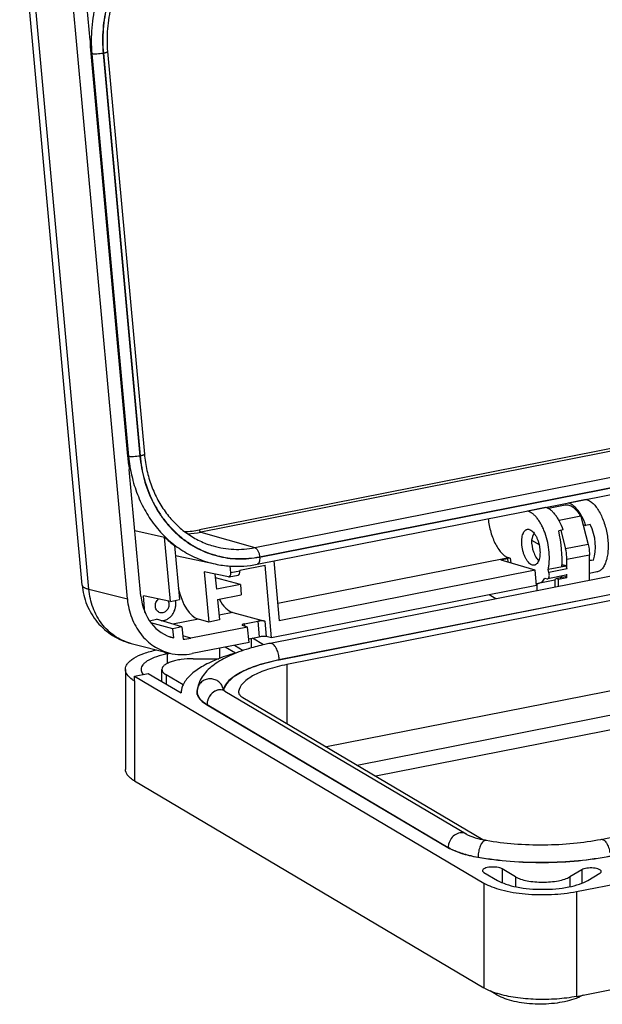
# Model space of a CAD drawing. Units: millimetres. Extents: x 0 to 420, y 0 to 297.
# Drawn here: x 272 to 300, y 203 to 250 of the extents above; entities that cross this region are included whole.
import ezdxf

# ---------------------------------------------------------------- set-up
doc = ezdxf.new("R2010")
doc.units = ezdxf.units.MM
doc.header["$LTSCALE"] = 23.1
for name, color, linetype in [('DICHTUNG_KF1DXF_CONTINUOUS_LINE', 7, 'CONTINUOUS'), ('KLAPPFENSTERDXF_CONTINUOUS_LINE', 7, 'CONTINUOUS'), ('SCHAUMNUT_KFDXF_CONTINUOUS_LINE', 7, 'CONTINUOUS')]:
    doc.layers.add(name, color=color, linetype=linetype)

msp = doc.modelspace()

# ---------------------------------------------------------------- linework, layer by layer
at = {"layer": 'DICHTUNG_KF1DXF_CONTINUOUS_LINE', "color": 7, "linetype": 'Continuous'}
for p, q in [((324.61356, 227.96036), (283.76368, 219.89393)), ((299.62127, 210.49995), (340.35891, 218.54422)), ((280.2709, 217.45103), (280.2709, 217.56014)), ((281.59797, 217.60833), (293.16189, 210.7579))]:
    msp.add_line(p, q, dxfattribs=at)
at = {"layer": 'DICHTUNG_KF1DXF_CONTINUOUS_LINE', "color": 9, "linetype": 'Continuous'}
for p, q in [((324.84553, 227.12227), (284.19726, 219.09564)), ((284.19726, 219.09564), (284.18734, 219.09368)), ((280.73816, 216.96372), (292.30208, 210.11329)), ((293.72034, 209.65018), (293.72828, 209.64878)), ((293.72828, 209.64878), (293.72828, 209.64323))]:
    msp.add_line(p, q, dxfattribs=at)
at = {"layer": 'DICHTUNG_KF1DXF_CONTINUOUS_LINE', "color": 7, "linetype": 'Continuous'}
for centre, radius, start, end in [((285.35425, 210.96832), 9.0593, 106.592238, 106.868544), ((281.23619, 217.55958), 0.96532, 171.849029, 179.912431), ((281.38633, 217.25107), 0.41524, 59.367452, 66.778118), ((295.01475, 215.54639), 5.16957, 258.126255, 260.057434)]:
    msp.add_arc(centre, radius, start, end, dxfattribs=at)
at = {"layer": 'DICHTUNG_KF1DXF_CONTINUOUS_LINE', "color": 9, "linetype": 'Continuous'}
for centre, radius, start, end in [((282.93818, 219.08924), 1.25924, 3.572569, 6.944964), ((283.02915, 219.09469), 1.16812, 0.37645, 3.583778), ((283.09683, 219.09563), 1.10043, 0.000385, 0.350369), ((280.95944, 217.59615), 0.56421, 10.349907, 15.812251), ((280.96104, 217.59645), 0.56258, 7.951311, 10.349032), ((280.96295, 217.59672), 0.56066, 6.641496, 7.950763), ((282.19457, 217.49956), 0.67817, 164.902781, 167.31588), ((282.235, 217.48807), 0.72021, 158.726547, 164.858243), ((281.7404, 218.65562), 1.96647, 238.959777, 239.358388)]:
    msp.add_arc(centre, radius, start, end, dxfattribs=at)
at = {"layer": 'DICHTUNG_KF1DXF_CONTINUOUS_LINE', "color": 7, "linetype": 'Continuous'}
for points, knots in [([(282.72545, 219.63783), (282.41661, 219.54418), (281.84829, 219.33901), (281.20344, 218.98529), (280.79367, 218.64735), (280.54773, 218.36838), (280.36485, 218.0511), (280.29771, 217.81602), (280.28061, 217.69645)], [0, 0, 0, 0, 0.29515765, 0.55122285, 0.66763301, 0.77941197, 0.88952852, 1, 1, 1, 1]), ([(283.76368, 219.89393), (283.67676, 219.87676), (283.34198, 219.80697), (283.01011, 219.72276), (282.76729, 219.6504)], [0, 0, 0, 0, 0.25909308, 1, 1, 1, 1]), ([(281.55006, 217.63266), (281.50722, 217.65104), (281.41253, 217.67376), (281.2107, 217.65789), (281.06864, 217.57924), (280.99015, 217.50988)], [0, 0, 0, 0, 0.23301366, 0.47641862, 1, 1, 1, 1]), ([(281.48599, 217.69159), (281.48504, 217.69285), (281.49243, 217.68404), (281.49667, 217.68088), (281.50975, 217.66869), (281.52502, 217.65674), (281.55477, 217.6349), (281.57968, 217.61916), (281.59797, 217.60833)], [0, 0, 0, 0, 0.03397074, 0.10824822, 0.21904906, 0.36485124, 0.54437578, 1, 1, 1, 1]), ([(280.7566, 217.11937), (280.75356, 217.10643), (280.743, 217.05519), (280.73816, 217.00274), (280.73816, 216.96372)], [0, 0, 0, 0, 0.25407204, 1, 1, 1, 1]), ([(293.16183, 210.75793), (293.12645, 210.77889), (293.04776, 210.81067), (292.87298, 210.82688), (292.64458, 210.75182), (292.42943, 210.5505), (292.34336, 210.36599), (292.32052, 210.26894)], [0, 0, 0, 0, 0.11085475, 0.22480352, 0.46751303, 0.73126808, 1, 1, 1, 1]), ([(293.16189, 210.7579), (293.20597, 210.73179), (293.31038, 210.67957), (293.57061, 210.57828), (293.792, 210.52091), (293.95108, 210.48744)], [0, 0, 0, 0, 0.1836072, 0.41736609, 1, 1, 1, 1]), ([(292.32052, 210.26894), (292.31748, 210.256), (292.30692, 210.20476), (292.30208, 210.15231), (292.30208, 210.11329)], [0, 0, 0, 0, 0.25407204, 1, 1, 1, 1]), ([(294.12216, 210.45447), (294.56591, 210.37647), (295.48729, 210.26519), (296.88759, 210.21832), (298.27877, 210.28774), (299.18727, 210.41425), (299.62127, 210.49995)], [0, 0, 0, 0, 0.24460746, 0.50296351, 0.75982453, 1, 1, 1, 1])]:
    msp.add_open_spline(points, degree=3, knots=knots, dxfattribs=at)
at = {"layer": 'DICHTUNG_KF1DXF_CONTINUOUS_LINE', "color": 9, "linetype": 'Continuous'}
for points, knots in [([(284.18819, 219.2415), (284.17743, 219.32998), (284.13977, 219.49719), (284.05525, 219.68609), (283.96782, 219.80241), (283.90151, 219.86183), (283.83262, 219.89571), (283.78479, 219.8981), (283.76368, 219.89392)], [0, 0, 0, 0, 0.31823221, 0.60795162, 0.73076184, 0.83543644, 0.92316847, 1, 1, 1, 1]), ([(284.18734, 219.09368), (283.85694, 219.02811), (283.38356, 218.9118), (282.79835, 218.7034), (282.42995, 218.53838), (282.11776, 218.35953), (281.80585, 218.12472), (281.62453, 217.90553), (281.56387, 217.74938)], [0, 0, 0, 0, 0.33284754, 0.48024195, 0.61330897, 0.73138617, 0.83447563, 1, 1, 1, 1]), ([(281.5023, 217.74989), (281.48375, 217.8154), (281.4215, 217.94195), (281.2689, 218.08936), (281.07408, 218.1809), (280.85939, 218.2063), (280.64897, 218.1628), (280.46677, 218.05466), (280.33435, 217.89385), (280.29011, 217.76272), (280.28063, 217.69645)], [0, 0, 0, 0, 0.12282043, 0.24829535, 0.37593185, 0.50431008, 0.63169437, 0.75676847, 0.87922259, 1, 1, 1, 1]), ([(281.59797, 217.60832), (281.56259, 217.62929), (281.4839, 217.66108), (281.30911, 217.67731), (281.08069, 217.60227), (280.86552, 217.40094), (280.77944, 217.21642), (280.7566, 217.11937)], [0, 0, 0, 0, 0.11085492, 0.22480272, 0.46750991, 0.7312656, 1, 1, 1, 1]), ([(280.27092, 217.56014), (280.27092, 217.54602), (280.27391, 217.48836), (280.2892, 217.43157), (280.30598, 217.39138)], [0, 0, 0, 0, 0.24485949, 1, 1, 1, 1]), ([(280.30598, 217.39138), (280.31816, 217.3622), (280.38657, 217.23422), (280.49558, 217.13246), (280.58579, 217.06485)], [0, 0, 0, 0, 0.21903946, 1, 1, 1, 1]), ([(280.58579, 217.06485), (280.59664, 217.05672), (280.64227, 217.02353), (280.68969, 216.99283), (280.72641, 216.97073)], [0, 0, 0, 0, 0.24029659, 1, 1, 1, 1]), ([(292.30208, 210.11329), (292.31612, 210.10498), (292.375, 210.07107), (292.43544, 210.03993), (292.48197, 210.0176)], [0, 0, 0, 0, 0.24025809, 1, 1, 1, 1]), ([(294.12216, 210.45446), (294.10304, 210.45782), (294.05927, 210.45378), (293.99753, 210.41863), (293.9382, 210.35926), (293.85937, 210.24363), (293.78308, 210.0576), (293.74842, 209.89413), (293.73801, 209.80726)], [0, 0, 0, 0, 0.07218674, 0.15652873, 0.25939866, 0.38187916, 0.6747291, 1, 1, 1, 1]), ([(299.62127, 210.49995), (299.64238, 210.50412), (299.69021, 210.50173), (299.7591, 210.46785), (299.82541, 210.40843), (299.91284, 210.29211), (299.99736, 210.10322), (300.03502, 209.936), (300.04578, 209.84752)], [0, 0, 0, 0, 0.07683153, 0.16456356, 0.26923816, 0.39204838, 0.68176779, 1, 1, 1, 1]), ([(292.48197, 210.0176), (292.66023, 209.93202), (293.06839, 209.78549), (293.49014, 209.6909), (293.72034, 209.65018)], [0, 0, 0, 0, 0.4582457, 1, 1, 1, 1]), ([(293.73801, 209.80726), (293.73641, 209.79386), (293.73086, 209.7412), (293.72828, 209.68822), (293.72828, 209.64878)], [0, 0, 0, 0, 0.2550568, 1, 1, 1, 1]), ([(293.72828, 209.64878), (294.2397, 209.55889), (295.2992, 209.43062), (296.90851, 209.37667), (298.50816, 209.45672), (299.55384, 209.60273), (300.05485, 209.70166)], [0, 0, 0, 0, 0.24503668, 0.50271823, 0.75901105, 1, 1, 1, 1])]:
    msp.add_open_spline(points, degree=3, knots=knots, dxfattribs=at)
at = {"layer": 'DICHTUNG_KF1DXF_CONTINUOUS_LINE', "color": 7, "linetype": 'Continuous'}
msp.add_open_spline([(280.99015, 217.50988), (280.8765, 217.40944), (280.79134, 217.26701), (280.7566, 217.11937)], degree=3, dxfattribs=at)
at = {"layer": 'KLAPPFENSTERDXF_CONTINUOUS_LINE', "color": 7, "linetype": 'Continuous'}
for p, q in [((274.75176, 222.69003), (271.76012, 255.4358)), ((276.92118, 222.02645), (273.92954, 254.77222)), ((275.1347, 248.81861), (274.57903, 254.90085)), ((275.16413, 248.17456), (276.92785, 228.86922)), ((275.97099, 248.26955), (277.73471, 228.96421)), ((283.14074, 223.68901), (323.47254, 231.65315)), ((287.93451, 214.05666), (375.99266, 231.44511)), ((375.55965, 230.65483), (288.82677, 213.52809)), ((277.57073, 222.15434), (277.01506, 228.23658)), ((324.86415, 227.13282), (284.1861, 219.10031)), ((325.06511, 226.87631), (284.5611, 218.87817)), ((298.05172, 226.62421), (298.0312, 226.62936)), ((298.91774, 226.79522), (298.89723, 226.80037)), ((296.10316, 226.23943), (296.08264, 226.24459)), ((296.96919, 226.41044), (296.94867, 226.4156)), ((297.91074, 226.51763), (297.10164, 226.35786)), ((298.65398, 225.9894), (297.61328, 225.7839)), ((298.65398, 225.9894), (299.00574, 224.63597)), ((277.2821, 225.31361), (278.69989, 224.99403)), ((297.80932, 225.33982), (297.59598, 225.2977)), ((297.6926, 225.30949), (297.92321, 224.4222)), ((298.75855, 225.58708), (298.89185, 225.55359)), ((299.10518, 225.59571), (298.89185, 225.55359)), ((278.98206, 221.90551), (278.69989, 224.99403)), ((296.29134, 224.84595), (296.65514, 224.63043)), ((279.17807, 224.58521), (279.41507, 221.99101)), ((279.22136, 224.11133), (281.12869, 223.70134)), ((283.9403, 223.8469), (284.20254, 220.97647)), ((296.46884, 223.39864), (294.84144, 223.8873)), ((294.87954, 223.91822), (295.14084, 223.96982)), ((295.21237, 223.99121), (295.2768, 223.97285)), ((297.9902, 223.4647), (297.9902, 223.91268)), ((299.07273, 222.91693), (299.07273, 224.12644)), ((299.07273, 223.90539), (299.26146, 223.88511)), ((299.26146, 223.88511), (299.07273, 223.84784)), ((280.60797, 223.31729), (280.82726, 220.91707)), ((281.77267, 223.07871), (280.60797, 223.31729)), ((281.87491, 223.29341), (281.84668, 223.60239)), ((282.30556, 223.40478), (283.51799, 223.64419)), ((282.30556, 223.40478), (282.30792, 223.37892)), ((283.8365, 220.15785), (283.51799, 223.64419)), ((296.46884, 223.39864), (284.20254, 220.97647)), ((296.53582, 222.66553), (296.46884, 223.39864)), ((297.95964, 223.6017), (297.09362, 223.43069)), ((297.12958, 223.29369), (297.09362, 223.43069)), ((297.9656, 223.62922), (297.75226, 223.5871)), ((297.75719, 223.68158), (297.9656, 223.62922)), ((297.9956, 223.4647), (297.95964, 223.6017)), ((299.42012, 223.31881), (299.07273, 223.25021)), ((281.20291, 222.4894), (281.13717, 223.20889)), ((282.33826, 222.71359), (281.15312, 223.03439)), ((281.79739, 223.07846), (282.23632, 223.16514)), ((297.40384, 222.92066), (296.60554, 222.76302)), ((296.93675, 223.02171), (297.04397, 222.99478)), ((297.9361, 223.16489), (297.07007, 222.99388)), ((297.50384, 223.00003), (297.40384, 222.95077)), ((297.40384, 222.95077), (297.40384, 222.58738)), ((297.9152, 223.08126), (297.50384, 223.00003)), ((297.57884, 222.9556), (297.50384, 223.00003)), ((297.9902, 223.03683), (297.57884, 222.9556)), ((297.57884, 222.62194), (297.57884, 222.9556)), ((297.9902, 223.03683), (297.9152, 223.08126)), ((297.9902, 223.03683), (297.9902, 223.21513)), ((282.33826, 222.71359), (281.20291, 222.4894)), ((282.33826, 222.71359), (282.3829, 222.22486)), ((296.53582, 222.66553), (283.8365, 220.15785)), ((325.06511, 222.55372), (286.45951, 214.93045)), ((296.5652, 222.42178), (296.5652, 222.76302)), ((277.76586, 221.37199), (277.69299, 222.16957)), ((278.98206, 221.90551), (277.69299, 222.16957)), ((278.98206, 221.90551), (279.41507, 221.99101)), ((281.24756, 222.00067), (282.3829, 222.22486)), ((281.24756, 222.00067), (281.33735, 221.0178)), ((294.57609, 222.029), (294.26016, 222.21616)), ((277.97795, 220.98194), (278.31472, 221.04844)), ((279.53465, 220.68214), (278.31472, 221.04844)), ((280.82726, 220.91707), (280.32832, 221.05213)), ((281.33735, 221.0178), (280.82726, 220.91707)), ((281.97377, 221.37705), (283.51299, 220.96041)), ((282.54095, 220.82695), (283.17529, 220.95221)), ((279.10164, 220.59663), (278.05042, 220.88118)), ((279.53465, 220.68214), (279.10164, 220.59663)), ((279.14211, 220.15361), (279.10164, 220.59663)), ((279.53465, 220.68214), (279.58771, 220.10135)), ((282.687, 220.6772), (279.95869, 220.13846)), ((282.687, 220.6772), (282.44571, 220.74965)), ((282.75397, 219.94409), (282.687, 220.6772)), ((279.04541, 220.18231), (278.96022, 220.20761)), ((279.14211, 220.15361), (279.04541, 220.18231)), ((282.73912, 220.10672), (283.24344, 220.2063)), ((282.85544, 220.12969), (282.85544, 219.67463)), ((283.45377, 219.82791), (282.92212, 220.14285)), ((283.8365, 220.15785), (283.58075, 220.21869)), ((277.09898, 219.8937), (278.94383, 219.4302)), ((278.82843, 219.38716), (278.61728, 219.51224)), ((282.75397, 219.94409), (280.02599, 219.40541)), ((281.3399, 219.66486), (281.3399, 219.17191)), ((282.10451, 219.43014), (281.61619, 219.71942)), ((282.0492, 219.80492), (282.47084, 219.55514)), ((278.82843, 219.38716), (278.79599, 219.46734)), ((278.82843, 219.38716), (278.99074, 219.41921)), ((280.07843, 219.15969), (281.30741, 219.15969)), ((276.82843, 218.64666), (276.82843, 213.85423)), ((278.57843, 218.06008), (278.57843, 218.64666)), ((298.45343, 202.96895), (378.71233, 218.81731)), ((277.26384, 218.3258), (277.91336, 218.45406)), ((277.26384, 218.09088), (277.26384, 218.3258)), ((277.26384, 218.3258), (294.01384, 208.40317)), ((277.91336, 218.45406), (279.49681, 217.51603)), ((279.59769, 217.90539), (278.77939, 218.39015)), ((280.25645, 217.61848), (280.25245, 217.55979)), ((282.25408, 217.5852), (282.25237, 217.56005)), ((282.45327, 217.30373), (293.96367, 210.48501)), ((280.72122, 216.96171), (292.28852, 210.10928)), ((277.26384, 213.29845), (294.01384, 203.37581)), ((298.45343, 207.9963), (307.7632, 209.83466)), ((294.01336, 208.91648), (294.66336, 208.53142)), ((295.52939, 208.70243), (294.87939, 209.08749)), ((298.70246, 209.04306), (298.12746, 208.70243)), ((298.99349, 208.53142), (299.56849, 208.87205))]:
    msp.add_line(p, q, dxfattribs=at)
at = {"layer": 'KLAPPFENSTERDXF_CONTINUOUS_LINE', "color": 9, "linetype": 'Continuous'}
for p, q in [((275.07633, 222.48996), (272.08469, 255.23573)), ((275.21837, 248.16166), (275.16413, 248.17456)), ((275.21837, 248.16166), (276.9821, 228.85632)), ((275.75808, 248.18147), (277.5218, 228.87613)), ((275.76943, 248.18371), (277.53316, 228.87837)), ((320.70905, 233.29805), (280.37725, 225.33391)), ((320.76632, 233.18817), (280.43452, 225.22403)), ((283.0298, 224.48432), (323.3616, 232.44845)), ((283.25886, 224.04481), (323.59066, 232.00894)), ((283.26003, 224.03199), (323.59183, 231.99613)), ((276.9821, 228.85632), (276.92785, 228.86922)), ((298.91774, 226.79522), (298.05172, 226.62421)), ((296.96919, 226.41044), (296.10316, 226.23943)), ((280.43452, 225.22403), (283.0298, 224.48432)), ((299.00574, 224.63597), (297.92321, 224.4222)), ((295.21237, 223.99121), (284.1271, 221.80226)), ((294.88352, 223.87466), (294.87954, 223.91822)), ((295.14084, 223.96982), (295.15704, 223.79253)), ((295.2768, 223.97285), (295.29712, 223.75047)), ((299.07273, 224.12644), (297.9902, 223.91268)), ((281.87491, 223.29341), (282.30792, 223.37892)), ((297.9956, 223.4647), (297.12958, 223.29369)), ((275.07633, 222.48996), (276.92118, 222.02645)), ((280.32832, 221.05213), (279.10617, 220.8108)), ((281.97377, 221.37705), (281.31639, 221.24724)), ((283.17529, 220.95221), (283.24344, 220.2063)), ((283.51299, 220.96041), (283.58075, 220.21869)), ((282.5509, 220.71807), (282.54095, 220.82695)), ((279.95869, 220.13846), (279.57376, 220.25404)), ((278.82843, 219.38716), (278.82843, 218.92767)), ((284.5611, 218.87817), (284.5611, 216.05505)), ((277.26384, 218.09088), (277.26384, 213.29845)), ((278.77939, 218.39015), (278.77939, 217.94103)), ((282.25408, 217.5852), (282.25408, 217.56005)), ((294.87939, 209.08749), (294.87939, 208.42507)), ((295.52939, 208.70243), (295.52939, 208.22968)), ((298.12746, 208.70243), (298.12746, 208.22968)), ((298.70246, 209.04306), (298.70246, 208.39581)), ((294.01384, 208.40317), (294.01384, 203.37581)), ((298.45343, 207.9963), (298.45343, 202.96895))]:
    msp.add_line(p, q, dxfattribs=at)
at = {"layer": 'KLAPPFENSTERDXF_CONTINUOUS_LINE', "color": 7, "linetype": 'Continuous'}
for centre, radius, start, end in [((282.27573, 248.82219), 7.14103, 180.028763, 185.203377), ((283.84331, 229.5002), 6.94419, 185.213335, 190.484361), ((282.28973, 228.70887), 5.16594, 225.980411, 232.962208), ((282.15375, 228.4712), 4.87876, 257.87148, 266.373315), ((282.15926, 228.62608), 5.03368, 266.422241, 281.243729), ((296.05955, 224.02703), 1.94711, 347.382587, 348.211125), ((296.52866, 223.15439), 0.39884, 269.849564, 281.112703), ((278.10443, 218.77119), 0.56029, 218.114184, 220.427827), ((281.06009, 217.50364), 0.8118, 166.215856, 171.867384), ((281.08967, 217.49673), 0.84218, 165.025527, 166.238888), ((280.72569, 217.57444), 0.47507, 195.072012, 202.750009)]:
    msp.add_arc(centre, radius, start, end, dxfattribs=at)
at = {"layer": 'KLAPPFENSTERDXF_CONTINUOUS_LINE', "color": 9, "linetype": 'Continuous'}
for centre, radius, start, end in [((279.55728, 229.47905), 4.22546, 271.434446, 281.189507), ((279.59751, 229.45718), 4.3151, 272.828889, 281.184574), ((277.68718, 222.23486), 2.41392, 254.397513, 255.896788)]:
    msp.add_arc(centre, radius, start, end, dxfattribs=at)
at = {"layer": 'KLAPPFENSTERDXF_CONTINUOUS_LINE', "color": 7, "linetype": 'Continuous'}
for centre, major_axis, ratio, start_param, end_param in [((296.71634, 224.59418), (0.09217, 0.87336), 0.52599729, 0.89063045, 1.33428812), ((297.27273, 224.70405), (-0.24925, 1.7599), 0.23826503, -2.29163598, -1.260664), ((298.0652, 224.86053), (-0.51702, 1.70279), 0.6971877, -2.37429298, -1.343321), ((294.92889, 223.90415), (0.09966, 0.00825), 0.20620074, 2.07170722, 3.62505025), ((295.1902, 223.95575), (0.09966, 0.00825), 0.20620074, 0.50091089, 2.07170722), ((281.74814, 223.32357), (-0.0495, 0.24505), 0.48488201, 2.93863588, 4.49197891), ((282.18871, 223.41056), (-0.0474, 0.24547), 0.45479717, -3.13965744, -1.78717763), ((280.18755, 222.75878), (-0.34651, 1.71537), 0.48488201, -4.69026553, -3.37945601), ((279.73606, 222.58267), (0.6111, 2.42483), 0.86161562, 1.95811189, 3.14979591), ((281.833, 223.0837), (-0.34651, 1.71537), 0.48488201, -4.14125223, -3.37945601), ((283.29867, 220.91705), (0.24916, 0.02061), 0.20620074, 0.51836419, 2.07170722), ((282.66433, 220.79179), (0.24916, 0.02061), 0.20620074, 2.07170722, 3.62505025), ((279.73606, 222.58267), (0.6111, 2.42483), 0.86161562, -2.92523504, -2.75458168)]:
    msp.add_ellipse(centre, major_axis=major_axis, ratio=ratio, start_param=start_param, end_param=end_param, dxfattribs=at)
at = {"layer": 'KLAPPFENSTERDXF_CONTINUOUS_LINE', "color": 9, "linetype": 'Continuous'}
for points, knots in [([(280.19444, 255.51949), (280.01188, 255.48344), (279.64804, 255.3907), (279.1167, 255.19337), (278.60133, 254.93885), (277.93801, 254.52407), (277.17464, 253.87381), (276.40462, 252.92441), (275.80138, 251.83611), (275.3875, 250.65012), (275.17826, 249.41153), (275.18068, 248.57419), (275.21837, 248.16166)], [0, 0, 0, 0, 0.05767716, 0.11610981, 0.1753733, 0.23550858, 0.35824961, 0.48414687, 0.61242445, 0.74199416, 0.87160478, 1, 1, 1, 1]), ([(280.42351, 255.07997), (280.25234, 255.04618), (279.91121, 254.95923), (279.41305, 254.77421), (278.92985, 254.53558), (278.30794, 254.1467), (277.59222, 253.53703), (276.87028, 252.6469), (276.30469, 251.62654), (275.91665, 250.51459), (275.72047, 249.35332), (275.72274, 248.56826), (275.75808, 248.18147)], [0, 0, 0, 0, 0.05767716, 0.11610981, 0.1753733, 0.23550858, 0.35824961, 0.48414687, 0.61242445, 0.74199416, 0.87160478, 1, 1, 1, 1]), ([(280.42468, 255.06716), (280.25389, 255.03344), (279.9135, 254.94668), (279.41643, 254.76207), (278.93428, 254.52396), (278.31372, 254.13593), (277.59957, 253.52759), (276.8792, 252.63939), (276.31485, 251.62126), (275.92766, 250.51174), (275.73191, 249.35301), (275.73417, 248.56965), (275.76943, 248.18371)], [0, 0, 0, 0, 0.05767716, 0.11610981, 0.1753733, 0.23550858, 0.35824961, 0.48414687, 0.61242445, 0.74199416, 0.87160478, 1, 1, 1, 1]), ([(275.75808, 248.18147), (275.70984, 248.17195), (275.61035, 248.15727), (275.48603, 248.14773), (275.38867, 248.14601), (275.32361, 248.1478), (275.26743, 248.15254), (275.23338, 248.15809), (275.21837, 248.16166)], [0, 0, 0, 0, 0.27174977, 0.55518037, 0.68851157, 0.80977827, 0.91475117, 1, 1, 1, 1]), ([(275.97099, 248.26955), (275.97132, 248.26595), (275.96943, 248.25992), (275.96424, 248.25319), (275.95576, 248.2452), (275.94051, 248.23549), (275.91714, 248.22446), (275.8877, 248.21352), (275.85268, 248.20287), (275.81269, 248.19272), (275.78432, 248.18665), (275.76943, 248.18371)], [0, 0, 0, 0, 0.04773471, 0.07745974, 0.11261011, 0.20116205, 0.31521133, 0.45416144, 0.61630897, 0.79923112, 1, 1, 1, 1]), ([(277.73471, 228.96421), (277.73504, 228.96061), (277.73315, 228.95458), (277.72796, 228.94785), (277.71948, 228.93986), (277.70423, 228.93015), (277.68086, 228.91912), (277.65142, 228.90818), (277.61641, 228.89753), (277.57641, 228.88738), (277.54804, 228.88131), (277.53316, 228.87837)], [0, 0, 0, 0, 0.04773471, 0.07745974, 0.11261011, 0.20116205, 0.31521133, 0.45416144, 0.61630897, 0.79923112, 1, 1, 1, 1]), ([(277.5218, 228.87613), (277.47357, 228.86661), (277.37407, 228.85193), (277.24975, 228.84239), (277.1524, 228.84067), (277.08733, 228.84246), (277.03115, 228.8472), (276.9971, 228.85275), (276.9821, 228.85632)], [0, 0, 0, 0, 0.27174977, 0.55518037, 0.68851157, 0.80977827, 0.91475117, 1, 1, 1, 1]), ([(276.9821, 228.85632), (277.01079, 228.54226), (277.08538, 228.07515), (277.24858, 227.47124), (277.45043, 226.89203), (277.77544, 226.20893), (278.19611, 225.58978), (278.58199, 225.14728), (278.99416, 224.74582), (279.56313, 224.31514), (280.31751, 223.92646), (280.85581, 223.76), (281.12869, 223.70134)], [0, 0, 0, 0, 0.13366056, 0.19964565, 0.26497126, 0.39342902, 0.5190222, 0.58083702, 0.64202165, 0.76265722, 0.88170163, 1, 1, 1, 1]), ([(277.5218, 228.87613), (277.5565, 228.49633), (277.69043, 227.75034), (278.02294, 226.86957), (278.37981, 226.2272), (278.68767, 225.78371), (279.03452, 225.37982), (279.41706, 225.01944), (279.83162, 224.70607), (280.27421, 224.44282), (280.74054, 224.23226), (281.22609, 224.07648), (281.7261, 223.97699), (282.23572, 223.93478), (282.74991, 223.9502), (283.09079, 223.99857), (283.26003, 224.03199)], [0, 0, 0, 0, 0.13461638, 0.26590291, 0.33023166, 0.39362666, 0.45612689, 0.51780817, 0.57878139, 0.639189, 0.69919946, 0.75899995, 0.81878771, 0.87876061, 0.93910759, 1, 1, 1, 1]), ([(277.53316, 228.87837), (277.56778, 228.4994), (277.70141, 227.75504), (278.0332, 226.87619), (278.38929, 226.23522), (278.69648, 225.7927), (279.04257, 225.3897), (279.42427, 225.03009), (279.83793, 224.71742), (280.27956, 224.45474), (280.74487, 224.24464), (281.22936, 224.08919), (281.72828, 223.98992), (282.23679, 223.9478), (282.74985, 223.9632), (283.08999, 224.01146), (283.25886, 224.04481)], [0, 0, 0, 0, 0.13461638, 0.26590291, 0.33023166, 0.39362666, 0.45612689, 0.51780817, 0.57878139, 0.639189, 0.69919946, 0.75899995, 0.81878771, 0.87876061, 0.93910759, 1, 1, 1, 1]), ([(280.37725, 225.33391), (280.37842, 225.3211), (280.38305, 225.29631), (280.39389, 225.26757), (280.40541, 225.24813), (280.41658, 225.23415), (280.42713, 225.22614), (280.43452, 225.22403)], [0, 0, 0, 0, 0.29885456, 0.58261439, 0.70919228, 0.82161473, 1, 1, 1, 1]), ([(281.02927, 224.5642), (281.18982, 224.51794), (281.51729, 224.44464), (282.01914, 224.39455), (282.52645, 224.40472), (282.86286, 224.45135), (283.0298, 224.48432)], [0, 0, 0, 0, 0.24814092, 0.49694217, 0.74729291, 1, 1, 1, 1]), ([(283.0298, 224.48432), (283.0435, 224.48041), (283.07172, 224.46637), (283.10997, 224.43319), (283.14629, 224.38785), (283.17947, 224.33187), (283.2084, 224.26721), (283.24007, 224.17188), (283.25418, 224.09603), (283.25886, 224.04481)], [0, 0, 0, 0, 0.08263655, 0.17953064, 0.29174618, 0.41809161, 0.55592856, 0.70169482, 1, 1, 1, 1]), ([(283.26003, 224.03199), (283.26388, 223.98987), (283.26482, 223.928), (283.25404, 223.84988), (283.24088, 223.79966), (283.22272, 223.75718), (283.19986, 223.7235), (283.17255, 223.69965), (283.15125, 223.69109), (283.14074, 223.68901)], [0, 0, 0, 0, 0.32584403, 0.47314646, 0.60649762, 0.72453339, 0.82740996, 0.91749487, 1, 1, 1, 1]), ([(274.75176, 222.69003), (274.75267, 222.68001), (274.75823, 222.65922), (274.77654, 222.63036), (274.80427, 222.60315), (274.84119, 222.57742), (274.88723, 222.55306), (274.96542, 222.5205), (275.03026, 222.50153), (275.07633, 222.48996)], [0, 0, 0, 0, 0.07551246, 0.1582139, 0.25359017, 0.36511754, 0.49478129, 0.64361584, 1, 1, 1, 1]), ([(277.03793, 219.9099), (276.90725, 219.94639), (276.65051, 220.04209), (276.29297, 220.24884), (275.96943, 220.51462), (275.68681, 220.83359), (275.45091, 221.19884), (275.26655, 221.60264), (275.13744, 222.03637), (275.09026, 222.33743), (275.07633, 222.48996)], [0, 0, 0, 0, 0.11817363, 0.23731575, 0.35816194, 0.48127818, 0.60701553, 0.73549109, 0.86659255, 1, 1, 1, 1])]:
    msp.add_open_spline(points, degree=3, knots=knots, dxfattribs=at)
at = {"layer": 'KLAPPFENSTERDXF_CONTINUOUS_LINE', "color": 7, "linetype": 'Continuous'}
for points, knots in [([(280.30539, 254.72418), (280.14786, 254.69307), (279.83351, 254.61283), (279.37392, 254.44172), (278.92705, 254.22039), (278.34986, 253.85836), (277.68385, 253.28904), (277.01068, 252.45633), (276.48219, 251.5), (276.11922, 250.45699), (275.93573, 249.36798), (275.93788, 248.63195), (275.97099, 248.26955)], [0, 0, 0, 0, 0.05687887, 0.11465802, 0.17342008, 0.23320562, 0.35567016, 0.48175962, 0.61055256, 0.74080067, 0.87108949, 1, 1, 1, 1]), ([(277.73471, 228.96421), (277.75858, 228.70302), (277.81916, 228.31464), (277.95012, 227.81155), (278.11124, 227.32885), (278.36948, 226.75809), (278.76695, 226.13636), (279.24171, 225.59428), (279.78376, 225.14284), (280.38162, 224.7911), (280.81086, 224.62714), (281.02927, 224.5642)], [0, 0, 0, 0, 0.13480751, 0.2012892, 0.26705438, 0.39619813, 0.52214835, 0.64499988, 0.76512649, 0.88317125, 1, 1, 1, 1]), ([(298.62006, 226.12585), (298.57892, 226.19049), (298.51369, 226.28186), (298.41731, 226.39036), (298.32475, 226.47934), (298.20724, 226.56655), (298.10254, 226.61144), (298.05172, 226.62421)], [0, 0, 0, 0, 0.2977818, 0.43479221, 0.56354139, 0.79634798, 1, 1, 1, 1]), ([(298.91774, 226.79522), (298.97443, 226.78098), (299.05909, 226.7429), (299.16311, 226.671), (299.27392, 226.57524), (299.40672, 226.42224), (299.5499, 226.20094), (299.67778, 225.94263), (299.78622, 225.65563), (299.87167, 225.34922), (299.93133, 225.0334), (299.96325, 224.7185), (299.9664, 224.41479), (299.94074, 224.13212), (299.88704, 223.87941), (299.80698, 223.66453), (299.7163, 223.51686), (299.63162, 223.42716), (299.56549, 223.37591), (299.49496, 223.33879), (299.44511, 223.32374), (299.42011, 223.3188)], [0, 0, 0, 0, 0.04337498, 0.06764006, 0.09379397, 0.15184904, 0.2172593, 0.28894601, 0.36535418, 0.44462492, 0.52473148, 0.60360003, 0.67922678, 0.74980061, 0.81384414, 0.87039692, 0.91928331, 0.94116407, 0.96163854, 0.98108996, 1, 1, 1, 1]), ([(297.09362, 223.43069), (297.1077, 223.49359), (297.13032, 223.6252), (297.15468, 223.90536), (297.1451, 224.27784), (297.07626, 224.72968), (296.9732, 225.09893), (296.86496, 225.37686), (296.77454, 225.56769), (296.67537, 225.74038), (296.56918, 225.89198), (296.45746, 226.02013), (296.31225, 226.1494), (296.18735, 226.21828), (296.10316, 226.23943)], [0, 0, 0, 0, 0.06100479, 0.1261741, 0.2659309, 0.41240236, 0.55778759, 0.62768544, 0.69450176, 0.75745952, 0.81592313, 0.86944848, 0.91784985, 1, 1, 1, 1]), ([(297.80932, 225.33982), (297.76133, 225.47641), (297.67858, 225.6721), (297.54253, 225.90961), (297.43618, 226.06176), (297.32425, 226.19038), (297.17877, 226.32011), (297.05357, 226.38924), (296.96919, 226.41044)], [0, 0, 0, 0, 0.30903969, 0.45146329, 0.58371982, 0.70479623, 0.81426585, 1, 1, 1, 1]), ([(298.65398, 225.9894), (298.602, 226.07661), (298.49439, 226.23179), (298.30689, 226.4139), (298.11007, 226.51999), (297.97148, 226.52959), (297.91096, 226.51767)], [0, 0, 0, 0, 0.31632102, 0.5852294, 0.80781556, 1, 1, 1, 1]), ([(298.76682, 225.85864), (298.75553, 225.88239), (298.71064, 225.9736), (298.66053, 226.06229), (298.62006, 226.12585)], [0, 0, 0, 0, 0.25873616, 1, 1, 1, 1]), ([(294.21394, 225.87563), (294.22524, 225.76518), (294.25815, 225.54515), (294.33586, 225.22385), (294.43963, 224.91943), (294.56573, 224.64274), (294.70967, 224.40354), (294.84492, 224.23658), (294.95876, 224.131), (295.06568, 224.05132), (295.15335, 224.00804), (295.21237, 223.99121)], [0, 0, 0, 0, 0.14963893, 0.2993763, 0.44497883, 0.58247222, 0.70843444, 0.82035328, 0.87069207, 0.91727286, 1, 1, 1, 1]), ([(298.89185, 225.55359), (298.88253, 225.5801), (298.84481, 225.68335), (298.80192, 225.78473), (298.76682, 225.85864)], [0, 0, 0, 0, 0.25563798, 1, 1, 1, 1]), ([(296.33981, 223.6491), (296.31187, 223.65612), (296.25413, 223.68211), (296.17482, 223.7454), (296.09877, 223.83294), (296.02819, 223.94206), (295.96515, 224.06938), (295.91169, 224.21086), (295.86957, 224.36191), (295.84016, 224.51759), (295.82443, 224.67283), (295.82287, 224.82254), (295.83553, 224.96189), (295.86197, 225.08645), (295.90151, 225.19242), (295.95315, 225.27671), (296.00764, 225.32792), (296.05527, 225.35296), (296.07984, 225.36039), (296.09216, 225.36282)], [0, 0, 0, 0, 0.04338358, 0.09373808, 0.15180464, 0.21722782, 0.2889287, 0.36535202, 0.4446385, 0.52476101, 0.60364535, 0.67928731, 0.7498754, 0.81393198, 0.8704964, 0.91939291, 0.96163073, 0.98108611, 1, 1, 1, 1]), ([(296.09216, 225.36282), (296.10691, 225.36573), (296.13779, 225.36811), (296.16837, 225.36351), (296.18353, 225.3597)], [0, 0, 0, 0, 0.49009758, 1, 1, 1, 1]), ([(296.18353, 225.3597), (296.21148, 225.35268), (296.26922, 225.32668), (296.34853, 225.26339), (296.42458, 225.17586), (296.49516, 225.06674), (296.5582, 224.93941), (296.61165, 224.79793), (296.65378, 224.64689), (296.68319, 224.4912), (296.69892, 224.33597), (296.70048, 224.18626), (296.68782, 224.04691), (296.66137, 223.92234), (296.62184, 223.81637), (296.5702, 223.73209), (296.51571, 223.68088), (296.46808, 223.65583), (296.44351, 223.64841), (296.43119, 223.64597)], [0, 0, 0, 0, 0.04338358, 0.09373808, 0.15180464, 0.21722782, 0.2889287, 0.36535202, 0.4446385, 0.52476101, 0.60364535, 0.67928731, 0.7498754, 0.81393198, 0.8704964, 0.91939291, 0.96163073, 0.98108611, 1, 1, 1, 1]), ([(296.29134, 224.84595), (296.29134, 224.65438), (296.34109, 224.37076), (296.48443, 224.04429), (296.58206, 223.90897), (296.63626, 223.85729)], [0, 0, 0, 0, 0.53843297, 0.78950145, 1, 1, 1, 1]), ([(297.9902, 223.91268), (297.9902, 223.95442), (297.9841, 224.12594), (297.95587, 224.29657), (297.92321, 224.4222)], [0, 0, 0, 0, 0.24334621, 1, 1, 1, 1]), ([(299.00574, 224.63597), (299.01669, 224.59383), (299.05462, 224.42651), (299.07273, 224.25446), (299.07273, 224.12644)], [0, 0, 0, 0, 0.25376733, 1, 1, 1, 1]), ([(296.43119, 223.64597), (296.41644, 223.64306), (296.38556, 223.64068), (296.35498, 223.64529), (296.33981, 223.6491)], [0, 0, 0, 0, 0.49009758, 1, 1, 1, 1]), ([(297.07007, 222.99388), (297.07839, 222.99553), (297.09544, 223.00346), (297.11559, 223.02587), (297.13104, 223.05714), (297.14159, 223.09609), (297.14693, 223.14121), (297.14677, 223.20824), (297.13849, 223.25975), (297.12958, 223.29369)], [0, 0, 0, 0, 0.07705794, 0.16477396, 0.26914487, 0.39147746, 0.5299846, 0.68097525, 1, 1, 1, 1]), ([(296.60553, 222.76302), (296.63751, 222.76934), (296.70154, 222.79065), (296.78981, 222.84629), (296.87007, 222.9244), (296.91542, 222.98738), (296.93675, 223.02171)], [0, 0, 0, 0, 0.22646948, 0.46332167, 0.71917193, 1, 1, 1, 1]), ([(297.04397, 222.99478), (297.04617, 222.99422), (297.05474, 222.9925), (297.06372, 222.99263), (297.07007, 222.99388)], [0, 0, 0, 0, 0.2592924, 1, 1, 1, 1]), ([(297.66839, 223.03243), (297.67655, 223.03937), (297.70962, 223.06929), (297.73916, 223.10302), (297.75968, 223.12997)], [0, 0, 0, 0, 0.24030299, 1, 1, 1, 1]), ([(274.75176, 222.69003), (274.76654, 222.52818), (274.81996, 222.20631), (274.97058, 221.74127), (275.18917, 221.30437), (275.47155, 220.90618), (275.81181, 220.55649), (276.20235, 220.26428), (276.63379, 220.0372), (276.94202, 219.93314), (277.09898, 219.8937)], [0, 0, 0, 0, 0.12533378, 0.2505402, 0.37562522, 0.50060854, 0.62551514, 0.75036936, 0.87519199, 1, 1, 1, 1]), ([(276.92118, 222.02645), (276.93538, 221.87099), (276.98384, 221.56423), (277.11712, 221.12281), (277.3077, 220.71284), (277.55159, 220.3434), (277.84361, 220.02264), (278.17755, 219.75779), (278.54595, 219.55491), (278.80977, 219.46388), (278.94382, 219.4302)], [0, 0, 0, 0, 0.13353084, 0.26470053, 0.39318225, 0.51887039, 0.64190341, 0.76266716, 0.88177185, 1, 1, 1, 1]), ([(278.4878, 221.36324), (278.45855, 221.37166), (278.40171, 221.39883), (278.33275, 221.46518), (278.28445, 221.55162), (278.26023, 221.65109), (278.26156, 221.75595), (278.28823, 221.85828), (278.33814, 221.9503), (278.38552, 222.00112), (278.41174, 222.02241)], [0, 0, 0, 0, 0.11414868, 0.23143535, 0.35354143, 0.48055954, 0.61112785, 0.74292305, 0.87330531, 1, 1, 1, 1]), ([(278.54147, 220.98019), (278.59301, 220.9801), (278.69813, 220.99433), (278.84704, 221.056), (278.98119, 221.15429), (279.09338, 221.28354), (279.17781, 221.4366), (279.23007, 221.60526), (279.24741, 221.78035), (279.23481, 221.89678), (279.22241, 221.95299)], [0, 0, 0, 0, 0.11473064, 0.23290051, 0.35525094, 0.48158608, 0.61089597, 0.74160702, 0.87189199, 1, 1, 1, 1]), ([(278.87374, 221.92775), (278.88701, 221.9017), (278.90741, 221.84527), (278.91818, 221.75519), (278.90924, 221.66335), (278.88113, 221.5752), (278.83549, 221.49589), (278.7749, 221.43012), (278.70287, 221.3819), (278.649, 221.36323), (278.62191, 221.35788)], [0, 0, 0, 0, 0.1233183, 0.25039153, 0.37978296, 0.50958633, 0.63781418, 0.76279315, 0.88353105, 1, 1, 1, 1]), ([(278.62191, 221.35788), (278.59967, 221.35349), (278.55429, 221.34979), (278.50931, 221.35704), (278.4878, 221.36324)], [0, 0, 0, 0, 0.50307901, 1, 1, 1, 1]), ([(283.58075, 220.21869), (283.57137, 220.22092), (283.5501, 220.22439), (283.49996, 220.2286), (283.42712, 220.22839), (283.33578, 220.22144), (283.27358, 220.21226), (283.24344, 220.2063)], [0, 0, 0, 0, 0.0852551, 0.19023497, 0.44478132, 0.72823143, 1, 1, 1, 1]), ([(276.82843, 218.64666), (276.82844, 218.69382), (276.84799, 218.79386), (276.93003, 218.93412), (277.06038, 219.06678), (277.3129, 219.24582), (277.74146, 219.43481), (278.12155, 219.53826), (278.33369, 219.58446)], [0, 0, 0, 0, 0.07545434, 0.15906069, 0.25657581, 0.37091831, 0.65259112, 1, 1, 1, 1]), ([(278.82843, 219.38716), (278.65337, 219.35259), (278.33911, 219.2733), (277.98353, 219.12596), (277.77268, 218.98288), (277.6374, 218.85359), (277.57845, 218.72571), (277.57843, 218.64666)], [0, 0, 0, 0, 0.34926721, 0.63307572, 0.74789689, 0.84527852, 1, 1, 1, 1]), ([(280.07843, 219.15969), (279.88667, 219.15969), (279.60639, 219.14207), (279.25339, 219.07898), (279.02744, 219.01713), (278.84042, 218.94199), (278.69855, 218.85569), (278.60418, 218.75938), (278.57846, 218.68159), (278.57842, 218.64688)], [0, 0, 0, 0, 0.34359327, 0.5009843, 0.64195265, 0.762663, 0.86096363, 0.93779658, 1, 1, 1, 1]), ([(278.94382, 219.4302), (279.11878, 219.38624), (279.482, 219.33737), (279.84682, 219.37003), (280.02599, 219.40541)], [0, 0, 0, 0, 0.4969146, 1, 1, 1, 1]), ([(282.1996, 219.45952), (281.89351, 219.37379), (281.33052, 219.19074), (280.58546, 218.84945), (280.01605, 218.47068), (279.73524, 218.16392), (279.64281, 218.00736)], [0, 0, 0, 0, 0.31828181, 0.59172015, 0.81795297, 1, 1, 1, 1]), ([(284.1861, 219.10031), (283.84055, 219.03208), (283.21241, 218.87653), (282.49392, 218.5944), (282.04468, 218.32514), (281.73649, 218.07728), (281.56645, 217.84189), (281.52195, 217.67934)], [0, 0, 0, 0, 0.33791204, 0.61953241, 0.73683376, 0.83831028, 1, 1, 1, 1]), ([(277.14735, 218.1665), (277.05677, 218.23123), (276.90383, 218.36317), (276.8284, 218.56033), (276.82843, 218.64666)], [0, 0, 0, 0, 0.56324339, 1, 1, 1, 1]), ([(277.57843, 218.64666), (277.57842, 218.62794), (277.5861, 218.54788), (277.62584, 218.47354), (277.66361, 218.42536)], [0, 0, 0, 0, 0.23419542, 1, 1, 1, 1]), ([(278.57842, 218.64688), (278.5784, 218.62414), (278.602, 218.51157), (278.70275, 218.43555), (278.77939, 218.39015)], [0, 0, 0, 0, 0.20334343, 1, 1, 1, 1]), ([(284.5611, 218.87817), (284.25102, 218.81694), (283.69066, 218.67694), (283.05315, 218.41992), (282.66391, 218.17275), (282.40545, 217.94741), (282.27457, 217.72906), (282.25408, 217.5852)], [0, 0, 0, 0, 0.34347326, 0.6263167, 0.74254053, 0.84209259, 1, 1, 1, 1]), ([(277.26384, 218.09088), (277.25355, 218.09698), (277.21395, 218.12096), (277.17529, 218.14654), (277.14735, 218.1665)], [0, 0, 0, 0, 0.25834095, 1, 1, 1, 1]), ([(279.53499, 217.76411), (279.52888, 217.74367), (279.50754, 217.66259), (279.4974, 217.57851), (279.49681, 217.51603)], [0, 0, 0, 0, 0.25457873, 1, 1, 1, 1]), ([(279.64281, 218.00736), (279.6311, 217.98753), (279.58804, 217.90986), (279.55381, 217.82714), (279.53499, 217.76411)], [0, 0, 0, 0, 0.25932014, 1, 1, 1, 1]), ([(280.28758, 217.39073), (280.32247, 217.30723), (280.45237, 217.13947), (280.62201, 217.02048), (280.72122, 216.96171)], [0, 0, 0, 0, 0.43972318, 1, 1, 1, 1]), ([(282.25231, 217.56005), (282.25233, 217.54574), (282.26026, 217.48232), (282.29986, 217.42701), (282.33463, 217.39262)], [0, 0, 0, 0, 0.22630162, 1, 1, 1, 1]), ([(282.33463, 217.39262), (282.34267, 217.38467), (282.37925, 217.35128), (282.42042, 217.32319), (282.45327, 217.30373)], [0, 0, 0, 0, 0.22849061, 1, 1, 1, 1]), ([(277.26384, 213.29845), (277.19829, 213.33728), (277.08108, 213.4166), (276.93947, 213.554), (276.84986, 213.70005), (276.82841, 213.805), (276.82843, 213.85423)], [0, 0, 0, 0, 0.31077569, 0.57484599, 0.7991888, 1, 1, 1, 1]), ([(292.28852, 210.10928), (292.48151, 209.99495), (292.95303, 209.80532), (293.4443, 209.69157), (293.71913, 209.64323)], [0, 0, 0, 0, 0.4456271, 1, 1, 1, 1]), ([(293.71913, 209.64323), (294.23179, 209.55308), (295.29384, 209.42442), (296.90704, 209.37032), (298.51059, 209.45047), (299.55884, 209.59684), (300.0611, 209.69602)], [0, 0, 0, 0, 0.24503543, 0.50270724, 0.75899631, 1, 1, 1, 1]), ([(294.87939, 209.08749), (294.84728, 209.10651), (294.76727, 209.1367), (294.63226, 209.16388), (294.47777, 209.17544), (294.32114, 209.17079), (294.17404, 209.14817), (294.04693, 209.1123), (293.9463, 209.05071), (293.94637, 209.00186)], [0, 0, 0, 0, 0.11235975, 0.25440003, 0.41412625, 0.57694363, 0.72763824, 0.85291303, 1, 1, 1, 1]), ([(299.63548, 208.95743), (299.63556, 209.00628), (299.53492, 209.06787), (299.40782, 209.10374), (299.26071, 209.12636), (299.10408, 209.13101), (298.9496, 209.11945), (298.81458, 209.09227), (298.73457, 209.06208), (298.70246, 209.04306)], [0, 0, 0, 0, 0.14708697, 0.27236176, 0.42305637, 0.58587375, 0.74559997, 0.88764025, 1, 1, 1, 1]), ([(293.94637, 209.00186), (293.94638, 208.99429), (293.95438, 208.95686), (293.98786, 208.93159), (294.01336, 208.91648)], [0, 0, 0, 0, 0.20348151, 1, 1, 1, 1]), ([(295.52939, 208.70243), (295.60423, 208.6581), (295.78485, 208.58277), (296.21731, 208.4743), (296.82843, 208.42604), (297.43954, 208.4743), (297.872, 208.58277), (298.05263, 208.6581), (298.12746, 208.70243)], [0, 0, 0, 0, 0.09771282, 0.21800054, 0.5, 0.78199946, 0.90228718, 1, 1, 1, 1]), ([(299.56849, 208.87205), (299.57853, 208.878), (299.60867, 208.89791), (299.63544, 208.93217), (299.63548, 208.95743)], [0, 0, 0, 0, 0.31607334, 1, 1, 1, 1]), ([(294.01384, 208.40317), (294.13174, 208.33332), (294.40577, 208.20769), (295.06016, 208.00421), (296.02295, 207.85523), (297.23426, 207.82948), (298.05808, 207.91824), (298.45343, 207.9963)], [0, 0, 0, 0, 0.09080332, 0.19869264, 0.45342956, 0.73297059, 1, 1, 1, 1]), ([(294.66336, 208.53142), (294.78811, 208.45752), (295.08912, 208.33195), (295.80991, 208.15122), (296.82843, 208.07072), (297.84694, 208.15122), (298.56773, 208.33195), (298.86874, 208.45752), (298.99349, 208.53142)], [0, 0, 0, 0, 0.09772483, 0.2179893, 0.5, 0.7820107, 0.90227517, 1, 1, 1, 1]), ([(294.66727, 203.1014), (294.60448, 203.12051), (294.37995, 203.19443), (294.16086, 203.28872), (294.01384, 203.37581)], [0, 0, 0, 0, 0.27750948, 1, 1, 1, 1]), ([(298.45343, 202.96895), (298.14175, 202.9074), (297.49029, 202.82577), (296.5065, 202.80816), (295.55324, 202.89069), (294.94532, 203.01673), (294.66727, 203.1014)], [0, 0, 0, 0, 0.24957927, 0.51430474, 0.77166476, 1, 1, 1, 1])]:
    msp.add_open_spline(points, degree=3, knots=knots, dxfattribs=at)
for points in [[(280.32209, 217.84465), (280.30357, 217.80247), (280.28799, 217.75884), (280.27609, 217.71434)], [(280.25232, 217.55979), (280.25238, 217.52317), (280.25748, 217.48628), (280.26696, 217.45091)]]:
    msp.add_open_spline(points, degree=3, dxfattribs=at)
at = {"layer": 'SCHAUMNUT_KFDXF_CONTINUOUS_LINE', "color": 7, "linetype": 'Continuous'}
msp.add_line((294.65003, 203.03002), (294.30943, 203.2318), dxfattribs=at)
at = {"layer": 'SCHAUMNUT_KFDXF_CONTINUOUS_LINE', "color": 9, "linetype": 'Continuous'}
msp.add_open_spline([(294.65004, 203.03003), (294.61271, 203.05215), (294.56703, 203.09015), (294.53075, 203.13562), (294.52211, 203.14758)], degree=3, knots=[0, 0, 0, 0, 0.74626165, 1, 1, 1, 1], dxfattribs=at)
at = {"layer": 'SCHAUMNUT_KFDXF_CONTINUOUS_LINE', "color": 7, "linetype": 'Continuous'}
for points, knots in [([(298.42756, 202.87065), (298.28837, 202.81719), (297.98746, 202.72847), (297.33298, 202.61203), (296.64005, 202.58361), (295.95097, 202.63708), (295.4673, 202.71891), (295.03153, 202.84189), (294.76773, 202.9603), (294.65003, 203.03002)], [0, 0, 0, 0, 0.1155444, 0.24222862, 0.51456141, 0.64982082, 0.77742306, 0.89399851, 1, 1, 1, 1]), ([(298.76166, 203.02967), (298.74872, 203.02201), (298.69553, 202.99145), (298.64085, 202.96351), (298.59899, 202.94372)], [0, 0, 0, 0, 0.24512595, 1, 1, 1, 1]), ([(298.59899, 202.94372), (298.58517, 202.93718), (298.52874, 202.91121), (298.47128, 202.88745), (298.42756, 202.87065)], [0, 0, 0, 0, 0.24605248, 1, 1, 1, 1])]:
    msp.add_open_spline(points, degree=3, knots=knots, dxfattribs=at)

doc.saveas('drawing.dxf')
